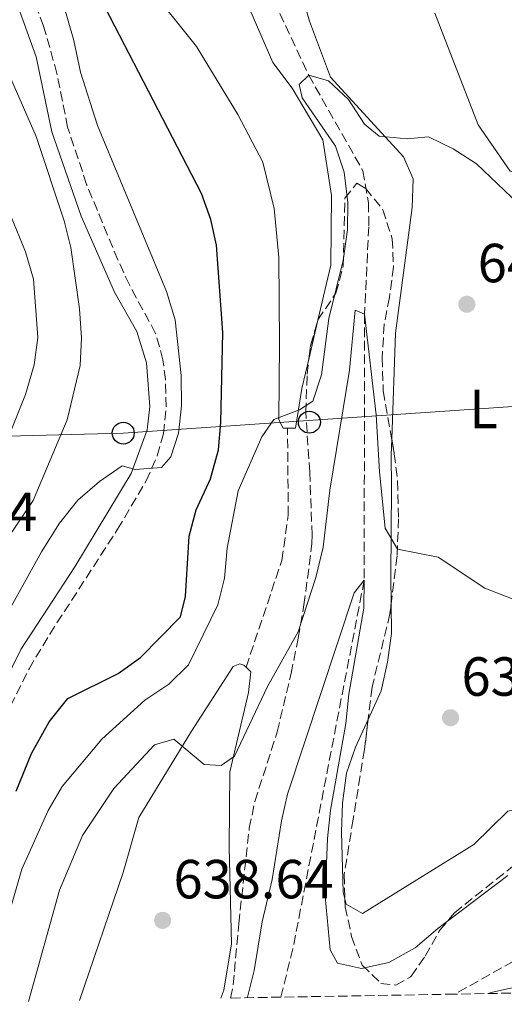
# Model space of a CAD drawing. Units: metres. Extents: x 617918 to 621376, y 4715554 to 4717926.
# Drawn here: x 618234 to 618322, y 4715558 to 4715737 of the extents above; entities that cross this region are included whole.
import ezdxf
from ezdxf.enums import TextEntityAlignment as Align

# ---------------------------------------------------------------- set-up
doc = ezdxf.new("R2010")
doc.units = ezdxf.units.M
doc.header["$MEASUREMENT"] = 0
doc.linetypes.add('DGN Style 3', pattern=[2.435890702152634, 1.739921930109024, -0.6959687720436097])
for name, color, linetype, lineweight in [('Barranco lineal', 142, 'DGN Style 3', 13), ('Camino', 7, 'DGN Style 3', 0), ('Cota de punto acotado terreno', 7, 'Continuous', 0), ('Curva de nivel directora', 30, 'Continuous', 30), ('Curva de nivel intermedia', 30, 'Continuous', 0), ('Etiqueta de uso rústico', 92, 'Continuous', 0), ('Línea de cambio de uso (parcela vista)', 92, 'Continuous', 0), ('Línea telefónica', 7, 'Continuous', 0), ('Margen derecho', 7, 'Continuous', 0), ('Poste telefónico', 7, 'Continuous', 0), ('Punto acotado terreno (símbolo)', 7, 'Continuous', 0), ('Senda', 7, 'DGN Style 3', 0), ('Zona arbolada', 92, 'DGN Style 3', 0)]:
    doc.layers.add(name, color=color, linetype=linetype, lineweight=lineweight)
doc.styles.add('Style-Arial', font='arial.ttf')

# ---------------------------------------------------------------- blocks, each defined once
blk = doc.blocks.new('5PATER')
at = {"layer": 'Punto acotado terreno (símbolo)', "linetype": 'Continuous', "lineweight": 0}
h = blk.add_hatch(color=51, dxfattribs=at)
edge = h.paths.add_edge_path()
edge.add_ellipse((0, 0), major_axis=(-0.1095731443231308, -0.1110710700762829), ratio=0.9994222409660317, start_angle=0, end_angle=360)
blk = doc.blocks.new('5PTT')
at = {"layer": 'Poste telefónico', "color": 7, "linetype": 'Continuous', "lineweight": 30}
blk.add_circle((2.382683753967285e-05, 4.306399822235108e-05), 0.1995000005932858, dxfattribs=at)

msp = doc.modelspace()

# ---------------------------------------------------------------- linework, layer by layer
at = {"layer": 'Barranco lineal', "color": 142, "linetype": 'DGN Style 3', "lineweight": 13}
for points in [[(618251.0599999996, 4715793.460000001, 649), (618254.5800000001, 4715791.74, 648.7599999999948), (618266.4000000004, 4715772.449999999, 648.0099999999948), (618279.2800000003, 4715742.970000001, 646.029999999999), (618286.6100000005, 4715727.279999999, 645), (618296.4699999997, 4715709.91, 643.2599999999948), (618297.5, 4715704.100000001, 642.5200000000041), (618297.54, 4715699.730000001, 642.0200000000041), (618296.7699999996, 4715683.83, 640), (618296.7100000001, 4715635.41, 635), (618283.7300000006, 4715568.350000001, 632.0200000000041), (618281.5199999996, 4715559.58, 638.0899999999965)], [(618414.0300000003, 4715710.539999999, 640), (618407.6200000001, 4715689.52, 639.0099999999948), (618404.2800000003, 4715673.189999999, 638.0099999999948), (618397.4900000002, 4715651.4, 637.2700000000041), (618388.6500000004, 4715626.07, 635), (618372.5099999999, 4715608.850000001, 634.75), (618350.2100000001, 4715585.75, 633.5099999999948), (618330.1799999997, 4715569.66, 632.2700000000041), (618313.1799999997, 4715560.130000001, 638.5800000000017)]]:
    msp.add_polyline3d(points, dxfattribs=at)
at = {"layer": 'Camino', "color": 7, "linetype": 'DGN Style 3', "lineweight": 0}
msp.add_polyline3d([(618231.2699999984, 4715610.370000001, 652.1000000000058), (618235.7099999997, 4715619.330000001, 652.3300000000017), (618239.4600000003, 4715625.61, 652.7799999999991), (618251.8299999975, 4715644.700000001, 654.3399999999965), (618257.0300000011, 4715653.520000001, 655.0399999999936), (618259.0399999983, 4715658.070000002, 655.3800000000049), (618260.1600000004, 4715662.11, 655.6399999999994), (618260.6799999989, 4715666.970000002, 655.8399999999967), (618260.5399999982, 4715671.940000001, 656.1999999999971), (618260.0700000009, 4715675.53, 656.429999999993), (618258.7399999987, 4715680.340000001, 656.5800000000017), (618253.9600000001, 4715689.17, 657.0299999999991), (618251.8599999989, 4715693.7, 657.2200000000014), (618246.1799999992, 4715707.449999999, 657.3999999999944), (618242.7300000003, 4715717.830000001, 657.0299999999991), (618240.7899999982, 4715727.630000001, 656.5200000000042), (618238.3500000016, 4715736.220000003, 655.8200000000071), (618235.1799999999, 4715744.640000002, 655.0399999999936), (618228.0499999997, 4715761.03, 653.4499999999971)], dxfattribs=at)
at = {"layer": 'Curva de nivel directora', "color": 30, "linetype": 'Continuous', "lineweight": 30, "elevation": 650.0000000000001, "flags": 128}
msp.add_lwpolyline([(618233.3899999995, 4715597.070000002), (618236.159999999, 4715603.930000001), (618239.3399999996, 4715609.670000001), (618242.7699999984, 4715613.92), (618251.9199999992, 4715618.470000001), (618255.9899999995, 4715621.380000001), (618263.2499999994, 4715628.76), (618264.2100000004, 4715632.49), (618264.860000001, 4715643.430000002), (618266.1500000006, 4715648.260000002), (618268.739999999, 4715653.890000002), (618270.1799999984, 4715659.12), (618270.6199999988, 4715664.100000001), (618270.9800000008, 4715680.52), (618269.8399999987, 4715696.380000004), (618268.7999999993, 4715701.080000001), (618267.0899999995, 4715705.810000001), (618242.5000000001, 4715753.25)], dxfattribs=at)
at = {"layer": 'Curva de nivel intermedia', "color": 30, "linetype": 'Continuous', "lineweight": 0, "flags": 128}
for points, elevation in [([(618228.9800000017, 4715624.550000001), (618237.9600000004, 4715640.57), (618241.2700000008, 4715645.789999999), (618244.5900000001, 4715649.989999999), (618248.5300000008, 4715653.38), (618252.63, 4715656.25), (618255.0199999994, 4715655.579999999), (618259.8000000005, 4715655.930000001), (618261.5100000004, 4715657.88), (618262.8899999994, 4715662.16), (618263.4400000017, 4715667.130000001), (618263.4100000003, 4715672.66), (618262.2999999993, 4715682.810000001), (618260.7300000002, 4715687.980000001), (618248.1399999995, 4715718.180000001), (618245.0500000005, 4715727.840000001), (618243.8300000001, 4715733.599999999), (618240.9900000015, 4715743.55), (618238.3300000015, 4715747.789999999), (618231.4000000004, 4715747.119999999)], 655), ([(618231.2800000019, 4715729.189999999), (618237.0199999996, 4715716.159999999), (618242.0900000011, 4715700.830000001), (618243.3200000006, 4715695.980000001), (618244.8899999995, 4715684.789999999), (618245.2400000005, 4715679.5), (618245.0000000013, 4715674.509999999), (618242.6299999999, 4715664.619999998), (618236.4600000007, 4715649.909999998), (618208.9500000001, 4715609.380000001)], 660.0000000000001), ([(618324.7700000005, 4715703.929999999), (618317.1799999998, 4715711.180000001), (618312.8800000015, 4715713.890000001), (618308.3900000011, 4715716.099999999), (618304.5199999998, 4715715.739999999), (618299.4300000002, 4715716.210000001), (618296.7700000004, 4715718.42), (618293.8800000002, 4715722.869999999), (618290.2100000001, 4715726.27), (618286.6100000015, 4715727.279999999), (618284.9000000015, 4715725.640000002)], 645.0000000000001), ([(618284.9000000015, 4715725.640000002), (618285.4300000013, 4715723.199999998), (618291.5100000009, 4715714.409999999), (618293.0800000001, 4715709.640000001), (618293.7400000016, 4715704.149999999), (618293.6400000011, 4715699.149999999), (618292.880000001, 4715693.600000001), (618290.2700000005, 4715683.07), (618288.9400000006, 4715672.770000001), (618287.3800000004, 4715668.029999999), (618284.9300000007, 4715666.429999999), (618280.2400000012, 4715664.659999998), (618278.0599999996, 4715661.489999999), (618273.7700000004, 4715651.679999999), (618271.7899999999, 4715641.24), (618271.2699999993, 4715635.789999999), (618270.0599999999, 4715630.930000001), (618264.7000000001, 4715620.060000001), (618261.1700000007, 4715616.52), (618256.7800000008, 4715613.63), (618248.9599999998, 4715606.539999999), (618241.7100000011, 4715597.880000001), (618239.1800000009, 4715593.56), (618234.4199999999, 4715582.86), (618227.3400000011, 4715558.65)], 645.0000000000001), ([(618230.9600000001, 4715658.930000001), (618235.0599999992, 4715669.23), (618236.6399999995, 4715674.640000001), (618237.3000000011, 4715679.599999999), (618236.4900000021, 4715690.199999998), (618235.0300000003, 4715695.17), (618232.3200000012, 4715701.859999998)], 665), ([(618235.6100000013, 4715558.789999999), (618241.2700000008, 4715579.050000001), (618245.4500000007, 4715588.96), (618251.1100000001, 4715597.569999999), (618258.5300000008, 4715605.46), (618262.0800000003, 4715606.510000001), (618267.6100000001, 4715601.880000002), (618270.6700000003, 4715601.699999998), (618273.0900000008, 4715603.449999998), (618279.1200000013, 4715616.100000001), (618284.6900000015, 4715626.039999999), (618287.9200000013, 4715635.930000001), (618289.2300000011, 4715641.439999999), (618290.4300000013, 4715651.819999999), (618294.0200000011, 4715673.630000001), (618295.0400000003, 4715684.529999999), (618296.7700000004, 4715683.83), (618298.8700000015, 4715665.539999999), (618299.4800000016, 4715655.17), (618300.5400000011, 4715644.92), (618302.7600000006, 4715641.06), (618310.2000000017, 4715639.600000001), (618318.6900000008, 4715633.980000001), (618323.8000000004, 4715631.989999999)], 640), ([(618322.8300000003, 4715581.729999999), (618310.100000001, 4715572.050000001), (618305.9600000014, 4715568.56), (618301.2100000017, 4715565.869999998), (618296.2300000016, 4715564.810000001), (618291.8500000007, 4715565.779999998), (618290.5000000007, 4715568.210000001), (618289.6, 4715577.869999999), (618290, 4715588.460000001), (618290.57, 4715593.619999998), (618293.3799999995, 4715609.34), (618293.9400000006, 4715614.73), (618296.6500000019, 4715630.319999999), (618296.7100000001, 4715635.409999999), (618294.9000000019, 4715633.149999999), (618282.72, 4715596.52), (618281.6300000015, 4715591.640000001), (618279.9700000007, 4715581.009999999), (618278.1500000014, 4715573.289999999), (618276.7000000007, 4715564.42), (618275.4700000014, 4715559.580000001), (618275.4199999999, 4715559.480000001)], 635.0000000000001), ([(618319.3500000001, 4715560.24), (618319.8500000008, 4715560.439999999), (618330.4299999999, 4715562.779999999)], 635.0000000000001)]:
    msp.add_lwpolyline(points, dxfattribs=dict(at, elevation=elevation))
at = {"layer": 'Línea de cambio de uso (parcela vista)', "color": 92, "linetype": 'Continuous', "lineweight": 0, "extrusion": (-0.007942233619957403, -0.03382198540075813, 0.9993963148964864), "elevation": -163759.1492725339, "flags": 128}
msp.add_lwpolyline([(-476118.8892229567, 4729316.918019831), (-476118.8892229568, 4729309.848764157)], dxfattribs=at)
at = {"layer": 'Línea de cambio de uso (parcela vista)', "color": 92, "linetype": 'Continuous', "lineweight": 0}
for points in [[(618282.75, 4715663.109999999, 644.5399999999936), (618281.9500000002, 4715663.100000001, 644.5399999999936), (618281.1900000004, 4715664.58, 644.5399999999936), (618281.3099999996, 4715678.49, 645.5399999999936), (618281.1699999999, 4715694.140000001, 645.5399999999936), (618280.3499999996, 4715703.07, 645.5399999999936), (618278.2800000003, 4715711.5, 645.7400000000052), (618273.7300000006, 4715720.15, 645.9400000000023), (618266.1699999999, 4715732.5, 646.529999999999), (618257.1299999999, 4715743.84, 647.5200000000041), (618250.5899999999, 4715752.720000001, 648.1199999999953), (618240.04, 4715765.539999999, 649.5099999999948), (618236.2599999999, 4715770.970000001, 649.9100000000036), (618235.2300000006, 4715775.430000001, 650.1100000000006), (618235.2100000001, 4715777.17, 650.1100000000006), (618235.4400000004, 4715780.15, 650.3099999999977), (618237.3700000001, 4715786.380000001, 650.5), (618237.2699999996, 4715790.01, 650.820000000007)], [(618241.79, 4715791.630000001, 650.3099999999977), (618247.7699999996, 4715789.449999999, 650.1100000000006), (618251.0199999996, 4715787.25, 650.1100000000006), (618255.5499999998, 4715780.58, 649.9100000000036), (618262.6200000001, 4715767.980000001, 648.7200000000012), (618274.5199999996, 4715742.51, 646.929999999993), (618280.0999999996, 4715729.640000001, 646.3300000000017), (618283.6200000001, 4715724.960000001, 646.3300000000017), (618289.1699999999, 4715715.57, 645.7400000000052), (618290.7599999999, 4715705.4, 645.9400000000023), (618290.6200000001, 4715692.730000001, 645.9400000000023), (618288.2802999998, 4715682.7663, 645.5840999999928)], [(618301.7209999999, 4715661.096999999, 640.5075999999972), (618302.4100000003, 4715680.380000001, 642.0599999999977), (618305.4299999997, 4715703.25, 644.0500000000029), (618305.6399999997, 4715708.470000001, 644.0500000000029), (618303.8600000005, 4715712.430000001, 644.0500000000029), (618290.5599999996, 4715726.960000001, 645.6399999999994), (618286.75, 4715737.109999999, 646.2400000000052), (618284.4400000004, 4715745.279999999, 646.8300000000017)], [(618309.5800000001, 4715738.560000001, 645.8399999999965), (618317.4699999997, 4715718.27, 645.6399999999994), (618323.2599999999, 4715709.869999999, 645.2400000000052), (618330.7199999997, 4715708.449999999, 645.4400000000023), (618336.6900000004, 4715707.76, 645.4400000000023), (618341.4299999997, 4715705.32, 645.2400000000052), (618342.4500000002, 4715702.600000001, 645.2400000000052), (618342.2400000002, 4715698.130000001, 645.0399999999936), (618341.29, 4715692.9, 644.6499999999943), (618340.1200000001, 4715689.680000001, 644.320000000007)], [(618286.6651999997, 4715675.8884, 645.338499999998), (618285.3600000005, 4715670.33, 645.1399999999994), (618284.1900000004, 4715663.119999999, 644.5399999999936), (618282.75, 4715663.109999999, 644.5399999999936)], [(618301.6184, 4715631.114700001, 639.0800000000017), (618301.5700000003, 4715636.16, 639.0800000000017), (618301.6799999997, 4715652.310000001, 639.679999999993), (618301.6200000001, 4715658.27, 640.279999999999), (618301.7209999999, 4715661.096999999, 640.5075999999972)], [(618377.0033999998, 4715632.1765, 640.279999999999), (618374.8899999997, 4715630.619999999, 640.279999999999), (618360.2999999998, 4715624.029999999, 640.279999999999), (618352.1600000003, 4715617.5, 640.0800000000017), (618348.4699999997, 4715613.74, 640.0800000000017), (618340.6500000004, 4715600.26, 640.0800000000017), (618336.7100000001, 4715596.5, 639.8800000000047), (618332.7400000002, 4715595.220000001, 639.8800000000047), (618322.8300000001, 4715593.390000001, 639.679999999993), (618316.6699999999, 4715587.369999999, 639.0800000000017), (618296.4199999999, 4715574.77, 638.2899999999936), (618293.4299999997, 4715576.480000001, 638.4900000000052), (618293.2063999996, 4715577.438800001, 638.4900000000052)], [(618297.4171000002, 4715610.064300001, 638.880999999994), (618299.7800000003, 4715615.279999999, 639.0800000000017), (618300.9699999997, 4715620.51, 639.0800000000017), (618301.6699999999, 4715625.730000001, 639.0800000000017), (618301.6184, 4715631.114700001, 639.0800000000017)], [(618244.9000000004, 4715558.949999999, 637.2100000000064), (618252.8200000003, 4715582.279999999, 638.1100000000006), (618255.7100000001, 4715592.24, 639.1000000000058), (618265.25, 4715607.970000001, 640.4900000000052), (618272.8399999999, 4715619.710000001, 640.8899999999994), (618274.0800000001, 4715620.220000001, 641.0899999999965), (618274.8200000003, 4715619.980000001, 640.8899999999994), (618275.2000000002, 4715619.609999999, 640.8899999999994)], [(618275.2000000002, 4715619.609999999, 640.8899999999994), (618276.0800000001, 4715618.75, 640.8899999999994), (618275.6200000001, 4715615.02, 640.6900000000023), (618272.2699999996, 4715600.58, 639.8999999999943), (618272.1500000004, 4715586.92, 638.6999999999971), (618272.5499999998, 4715569.289999999, 638.1100000000006), (618271.1399999997, 4715560.84, 637.7100000000064), (618270.6200000001, 4715559.390000001, 637.5599999999977)], [(618293.2063999996, 4715577.438800001, 638.4900000000052), (618292.9100000003, 4715578.710000001, 638.4900000000052), (618292.5599999996, 4715589.640000001, 638.4900000000052), (618292.7599999999, 4715594.850000001, 638.6900000000023), (618293.4600000001, 4715600.32, 638.6900000000023), (618295.1500000004, 4715605.060000001, 638.6900000000023), (618297.4171000002, 4715610.064300001, 638.880999999994)]]:
    msp.add_polyline3d(points, dxfattribs=at)
at = {"layer": 'Línea telefónica', "color": 7, "linetype": 'Continuous', "lineweight": 0}
msp.add_polyline3d([(618846.7100000003, 4715635.08, 735.4900000000052), (618546.3700000013, 4715654.87, 674.25), (618413.55, 4715665.61, 641.6600000000036), (618387.2699999989, 4715666.16, 643.6499999999943), (618337.089999999, 4715667.949999998, 643.1699999999983), (618252.8500000017, 4715662.190000001, 656.6199999999953), (618191.999999999, 4715660.59, 673.5500000000029), (618147.7100000011, 4715660.300000002, 679.2400000000052), (618107.2399999987, 4715685.32, 679.0500000000029), (618067.370000002, 4715706.009999999, 677.1699999999983), (618020.9800000008, 4715732.690000001, 679.8600000000006), (617953.5300000019, 4715754.380000001, 685.9900000000052)], dxfattribs=at)
at = {"layer": 'Margen derecho', "color": 7, "linetype": 'Continuous', "lineweight": 0}
msp.add_polyline3d([(618205.8500000021, 4715558.279999999, 650.179999999993), (618210.4099999998, 4715566.500000001, 650.6699999999983), (618215.5199999993, 4715577.480000002, 651.6699999999984), (618220.3399999985, 4715593.66, 652.0599999999978), (618226.4299999992, 4715607.130000002, 652.0599999999978), (618234.23, 4715622.850000001, 652.4600000000065), (618244.0300000012, 4715637.840000001, 653.6499999999944), (618254.3099999987, 4715654.820000002, 655.0399999999936), (618257.2199999989, 4715662.790000002, 655.6399999999994), (618257.6700000004, 4715667.020000001, 655.8399999999967), (618257.1000000003, 4715674.960000001, 656.429999999993), (618255.3099999977, 4715680.66, 656.6300000000048), (618251.2699999987, 4715687.830000001, 657.0299999999991), (618245.1900000013, 4715701.680000001, 657.4299999999931), (618239.8299999969, 4715717.029999999, 657.0299999999991), (618236.9799999993, 4715730.660000001, 656.2400000000054), (618232.3900000004, 4715743.529999999, 655.0399999999936), (618225.2899999992, 4715759.859999999, 653.4499999999971), (618221.219999999, 4715769.760000002, 653.0599999999978)], dxfattribs=at)
at = {"layer": 'Senda', "color": 7, "linetype": 'DGN Style 3', "lineweight": 0}
msp.add_polyline3d([(618275.1999999986, 4715619.610000002, 640.8899999999995), (618281.7299999997, 4715639.040000001, 642.479999999996), (618282.8899999999, 4715647.250000001, 643.4700000000012), (618282.7499999991, 4715663.109999999, 644.5399999999936)], dxfattribs=at)
at = {"layer": 'Zona arbolada', "color": 92, "linetype": 'DGN Style 3', "lineweight": 0, "extrusion": (0.2580286387794355, -0.02991353043825594, 0.9656740662699559), "elevation": 19096.26322043085, "flags": 128}
msp.add_lwpolyline([(4755504.162752846, -68508.3347709584), (4755506.288495447, -68508.3347709584), (4755511.18088859, -68509.1759423766)], dxfattribs=at)
at = {"layer": 'Zona arbolada', "color": 92, "linetype": 'DGN Style 3', "lineweight": 0}
for points in [[(618325.8399999999, 4715560.350000001, 638.7700000000041), (618313.1799999997, 4715560.129899999, 638.575800000006), (618281.5199999996, 4715559.579399999, 638.0902999999962), (618272.3700000001, 4715559.42, 637.9499999999971), (618272.8700000001, 4715561.84, 638.0599999999977), (618273.8799999999, 4715572.980000001, 638.8000000000029), (618275.79, 4715590.32, 639.5500000000029), (618276.8099999996, 4715595.199999999, 640), (618280.8799999999, 4715607.850000001, 640.0399999999936), (618283.4000000004, 4715618.449999999, 639.779999999999), (618284.6900000004, 4715624.890000001, 640.0399999999936), (618285.75, 4715630.939999999, 641.0399999999936), (618287.2000000002, 4715642.08, 645.0500000000029), (618287.2300000006, 4715643.67, 645.2599999999948), (618286.7999999998, 4715655.109999999, 645.0099999999948), (618286.0700000003, 4715665.980000001, 645.25), (618286.3200000003, 4715672.91, 645.2599999999948), (618286.9100000003, 4715678, 645.2599999999948), (618288.29, 4715682.800000001, 645.0399999999936), (618291.5499999998, 4715687.630000001, 645.0099999999948), (618292.8899999997, 4715692.59, 645.2400000000052), (618293.1900000004, 4715704.92, 645.2599999999948), (618295.3899999997, 4715707.65, 645.2599999999948), (618296.9800000006, 4715706.710000001, 645.2599999999948), (618300.0899999999, 4715702.82, 644.820000000007), (618301.8200000003, 4715697.529999999, 644.279999999999), (618302.0499999998, 4715692.4, 643.779999999999), (618301.2999999998, 4715686.880000001, 642.779999999999), (618300.3600000005, 4715681.99, 642.2899999999936), (618299.9699999997, 4715675.9, 642.279999999999), (618300.1799999997, 4715669.859999999, 642.279999999999), (618302.1900000004, 4715658.430000001, 641.779999999999), (618302.7800000003, 4715653.480000001, 641.4199999999983), (618302.9699999997, 4715646.609999999, 641.0500000000029), (618302.6799999997, 4715639.84, 641.0399999999936), (618301.4000000004, 4715629.32, 641.0399999999936), (618298.1299999999, 4715615.960000001, 640.5399999999936), (618296.7599999999, 4715604.630000001, 640.4100000000036), (618294.7000000002, 4715591.960000001, 639.5500000000029), (618293.0700000003, 4715581.880000001, 639.5500000000029), (618293.25, 4715576.02, 639.5500000000029), (618294.4100000003, 4715570.619999999, 639.5500000000029), (618296.3600000005, 4715565.390000001, 639.0500000000029), (618299.7300000006, 4715562.09, 638.8000000000029), (618302.4400000004, 4715561.789999999, 638.8000000000029), (618305.1200000001, 4715563.25, 638.8000000000029), (618305.2800000003, 4715563.41, 639.0500000000029), (618307.7999999998, 4715567.050000001, 639.3800000000047), (618310.4800000006, 4715571.789999999, 639.6399999999994), (618313.1200000001, 4715574.930000001, 639.8000000000029), (618329.4600000001, 4715587.91, 640.2899999999936)], [(618288.2802999998, 4715682.7663, 645.0415000000066), (618288.29, 4715682.800000001, 645.0399999999936), (618291.5499999998, 4715687.630000001, 645.0099999999948), (618292.8899999997, 4715692.59, 645.2400000000052), (618293.1900000004, 4715704.92, 645.2599999999948), (618295.3899999997, 4715707.65, 645.2599999999948), (618296.9800000006, 4715706.710000001, 645.2599999999948), (618300.0899999999, 4715702.82, 644.820000000007), (618301.8200000003, 4715697.529999999, 644.279999999999), (618302.0499999998, 4715692.4, 643.779999999999), (618301.2999999998, 4715686.880000001, 642.779999999999), (618300.3600000005, 4715681.99, 642.2899999999936), (618299.9699999997, 4715675.9, 642.279999999999), (618300.1799999997, 4715669.859999999, 642.279999999999), (618301.7209999999, 4715661.096999999, 641.8966999999975)], [(618272.3700000001, 4715559.42, 637.9499999999971), (618272.8700000001, 4715561.84, 638.0599999999977), (618273.8799999999, 4715572.980000001, 638.8000000000029), (618275.79, 4715590.32, 639.5500000000029), (618276.8099999996, 4715595.199999999, 640), (618280.8799999999, 4715607.850000001, 640.0399999999936), (618283.4000000004, 4715618.449999999, 639.779999999999), (618284.6900000004, 4715624.890000001, 640.0399999999936), (618285.75, 4715630.939999999, 641.0399999999936), (618287.2000000002, 4715642.08, 645.0500000000029), (618287.2300000006, 4715643.67, 645.2599999999948), (618286.7999999998, 4715655.109999999, 645.0099999999948), (618286.0700000003, 4715665.980000001, 645.25), (618286.3200000003, 4715672.91, 645.2599999999948), (618286.6651999997, 4715675.8884, 645.2599999999948)], [(618301.7209999999, 4715661.096999999, 641.8966999999975), (618302.1900000004, 4715658.430000001, 641.779999999999), (618302.7800000003, 4715653.480000001, 641.4199999999983), (618302.9699999997, 4715646.609999999, 641.0500000000029), (618302.6799999997, 4715639.84, 641.0399999999936), (618301.6184, 4715631.114700001, 641.0399999999936)], [(618293.2063999996, 4715577.438800001, 639.5500000000029), (618293.25, 4715576.02, 639.5500000000029), (618294.4100000003, 4715570.619999999, 639.5500000000029), (618296.3600000005, 4715565.390000001, 639.0500000000029), (618299.7300000006, 4715562.09, 638.8000000000029), (618302.4400000004, 4715561.789999999, 638.8000000000029), (618305.1200000001, 4715563.25, 638.8000000000029), (618305.2800000003, 4715563.41, 639.0500000000029), (618307.7999999998, 4715567.050000001, 639.3800000000047), (618310.4800000006, 4715571.789999999, 639.6399999999994), (618313.1200000001, 4715574.930000001, 639.8000000000029), (618329.4600000001, 4715587.91, 640.2899999999936), (618337.4199999999, 4715595.180000001, 640.2899999999936), (618340.9400000004, 4715598.720000001, 640.2899999999936), (618349.3799999999, 4715608.800000001, 640.5399999999936), (618353.6299999999, 4715613.439999999, 640.7899999999936), (618357.5, 4715616.58, 641.25), (618367.5300000003, 4715622.630000001, 642.279999999999), (618371.6299999999, 4715625.850000001, 642.779999999999), (618375.25, 4715629.539999999, 643.5200000000041), (618377.0033999998, 4715632.1765, 643.9232000000047)], [(618301.6184, 4715631.114700001, 641.0399999999936), (618301.4000000004, 4715629.32, 641.0399999999936), (618298.1299999999, 4715615.960000001, 640.5399999999936), (618297.4171000002, 4715610.064300001, 640.4723999999987)], [(618297.4171000002, 4715610.064300001, 640.4723999999987), (618296.7599999999, 4715604.630000001, 640.4100000000036), (618294.7000000002, 4715591.960000001, 639.5500000000029), (618293.0700000003, 4715581.880000001, 639.5500000000029), (618293.2063999996, 4715577.438800001, 639.5500000000029)]]:
    msp.add_polyline3d(points, dxfattribs=at)

# ---------------------------------------------------------------- block references
at = {"layer": 'Poste telefónico', "color": 7, "linetype": 'Continuous', "lineweight": 0, "xscale": 10, "yscale": 10, "zscale": 10}
for p in [(618286.7300000006, 4715664.170000001, 644.1600000000036), (618252.8500000017, 4715662.190000001, 656.6199999999953)]:
    msp.add_blockref('5PTT', p, dxfattribs=at)
at = {"layer": 'Punto acotado terreno (símbolo)', "color": 7, "linetype": 'Continuous', "lineweight": 0, "xscale": 10, "yscale": 10, "zscale": 10}
for p in [(618315.3899999994, 4715685.630000002, 643.8500000000063), (618312.4300000002, 4715610.410000001, 639.1399999999994), (618260.0199999996, 4715573.550000001, 638.64)]:
    msp.add_blockref('5PATER', p, dxfattribs=at)

# ---------------------------------------------------------------- texts
at = {"layer": 'Cota de punto acotado terreno', "color": 7, "linetype": 'Continuous', "lineweight": 0, "style": 'Style-Arial'}
for s, p in [('643.86', (618317.3700000002, 4715689.630000002, 643.8500000000058)), ('668.94', (618208.0300000019, 4715644.369999999, 668.9400000000023)), ('639.14', (618314.420000002, 4715614.410000001, 639.1399999999994)), ('638.64', (618262.0000000005, 4715577.550000001, 638.6399999999994))]:
    msp.add_text(s, height=7.000000000000002, dxfattribs=at).set_placement(p)
at = {"layer": 'Etiqueta de uso rústico', "color": 92, "linetype": 'Continuous', "lineweight": 0, "style": 'Style-Arial'}
msp.add_text('L', height=7.000000000000002, dxfattribs=at).set_placement((618318.4314203785, 4715666.59001, 641.5), align=Align.MIDDLE_CENTER)

doc.saveas('drawing.dxf')
